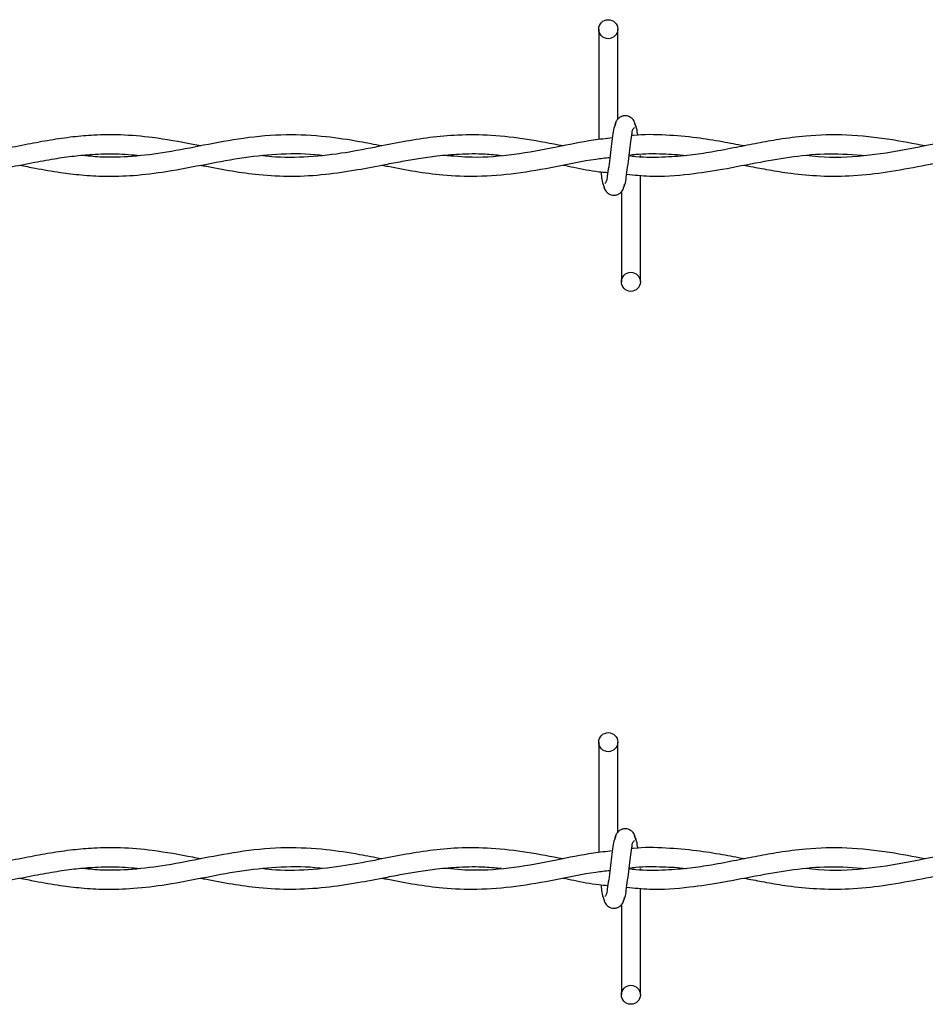
# Model space of a CAD drawing. Extents: x 0.2 to 16.8, y 0.2 to 10.8.
# Drawn here: x 5.9 to 6, y 5.1 to 5.2 of the extents above; entities that cross this region are included whole.
import ezdxf

# ---------------------------------------------------------------- set-up
doc = ezdxf.new("R2010")
doc.units = 0
doc.header["$MEASUREMENT"] = 0
doc.linetypes.add('SLD-SOLID', pattern=[0])
doc.layers.get('0').update_dxf_attribs({"linetype": 'CONTINUOUS'})

msp = doc.modelspace()

# ---------------------------------------------------------------- linework, layer by layer
at = {"color": 7, "linetype": 'SLD-SOLID'}
for p, q in [((5.975839456007559, 5.214266836310628), (5.975839456007559, 5.196850747978957)), ((5.978839400018615, 5.200059609957529), (5.978839400018615, 5.214266836310628)), ((5.982410583144955, 5.194136423525541), (5.982410583144955, 5.194338368621225)), ((5.982410583144955, 5.174409632744445), (5.982410583144955, 5.191212912917233)), ((5.979410639133898, 5.188617127284922), (5.979410639133898, 5.174409632744445)), ((5.975839456007559, 5.101781071374831), (5.975839456007559, 5.084364848949471)), ((5.978839400018615, 5.087573710928043), (5.978839400018615, 5.101781071374831)), ((5.982410583144955, 5.081650524496055), (5.982410583144955, 5.081852469591739)), ((5.982410583144955, 5.061923867808648), (5.982410583144955, 5.078726879794058)), ((5.979410639133898, 5.076131228255436), (5.979410639133898, 5.061923867808648))]:
    msp.add_line(p, q, dxfattribs=at)
for centre, radius in [((5.97734001174503, 5.214266889159858), 0.001499904985367941), ((5.980911494117755, 5.174409958242793), 0.001500051280584644), ((5.977339278387237, 5.101780934818335), 0.001499977726527271), ((5.980910029619596, 5.061923806690327), 0.001499913512644525)]:
    msp.add_circle(centre, radius, dxfattribs=at)
for points, knots in [([(5.978542784778473, 5.199381900453154), (5.978456846709736, 5.199231775749317), (5.978179045838932, 5.198746487051687), (5.978069366892702, 5.197628843433321), (5.977826769516812, 5.196112197355616), (5.977624771188887, 5.194357234205121), (5.977440348849361, 5.192638780603842), (5.977178897846417, 5.191275483589495), (5.977133129585444, 5.190299025417564), (5.976849008368432, 5.189977647099711), (5.976778111830793, 5.189897453827815)], [0, 0, 0, 0, 0.0530588311353194, 0.1715164153629487, 0.3388951061245171, 0.5304190467114392, 0.7167040190602538, 0.8693441174760257, 0.9673975432371148, 1, 1, 1, 1]), ([(5.981702568466859, 5.198860812377569), (5.981642726863964, 5.199159364231626), (5.981539160495464, 5.199676060473672), (5.981112866442567, 5.200201501115451), (5.980686596007866, 5.200479864637491), (5.980250434736139, 5.20061730092559), (5.979769863998928, 5.200615152317815), (5.979323516088387, 5.200468039141319), (5.978967907613775, 5.200224952646445), (5.978646836774954, 5.199863901840073), (5.978419220470501, 5.199400294572481), (5.978359470855731, 5.199026170632893), (5.978333062248826, 5.198860812377569)], [0, 0, 0, 0, 0.1692350326643999, 0.2928908469747324, 0.3687391832053722, 0.4542225873647181, 0.5468873343176709, 0.6350523816870147, 0.7153173071912291, 0.7868995208467693, 0.9058121662029999, 1, 1, 1, 1]), ([(5.982000792831269, 5.197504052431928), (5.981986497816957, 5.197603379255034), (5.981917763582281, 5.198080969064999), (5.981857566915117, 5.198751281602687), (5.981578718954681, 5.199233422172924), (5.98149284593721, 5.199381900453154)], [0, 0, 0, 0, 0.1537768764105746, 0.7394001628622744, 0.9999999999999999, 0.9999999999999999, 0.9999999999999999, 0.9999999999999999]), ([(5.97970725437404, 5.18929456860192), (5.97979319224253, 5.189444693343845), (5.980070992466016, 5.189929982164602), (5.980180691383747, 5.191047713809463), (5.980423242417776, 5.192564454276443), (5.980625272691783, 5.194319502380067), (5.980809689281509, 5.196037956780628), (5.981071141464493, 5.197401253630938), (5.981116909558332, 5.198377711826103), (5.981401030782338, 5.198699090142982), (5.981471927321721, 5.198779283414637)], [0, 0, 0, 0, 0.05305738090102308, 0.1715117273782604, 0.3389131758213055, 0.5304318815664255, 0.7167117622679118, 0.8693476886372782, 0.9673984343460957, 1, 1, 1, 1]), ([(5.913057860408765, 5.195867573050963), (5.912642391213365, 5.195945743458375), (5.910098148802736, 5.196424441922654), (5.905889513824097, 5.197191058029074), (5.900654619791073, 5.197642997056158), (5.896459793557375, 5.197603497502568), (5.89277201002213, 5.197283661414263), (5.889300281973261, 5.19677689903345), (5.885639652787595, 5.196094918776518), (5.881772409250006, 5.195324407758809), (5.877595746481465, 5.194588857444665), (5.873219485576429, 5.19410159669816), (5.869010974654191, 5.194002750465835), (5.866316364116283, 5.194228293934076), (5.865103811711361, 5.194329786625127)], [0, 0, 0, 0, 0.02623068604859881, 0.1606309797300048, 0.2652147439950259, 0.351687652687372, 0.4205651444126496, 0.4947289079485476, 0.5692743168538426, 0.6515696771793129, 0.7393957359758053, 0.8323099655313543, 0.9245408745657847, 1, 1, 1, 1]), ([(5.941619283988572, 5.195848531747121), (5.940448813854058, 5.196074721595566), (5.937528408641588, 5.196639081157528), (5.932513803764693, 5.197409796231844), (5.92636194975113, 5.197742390214033), (5.919883602391056, 5.197172390049139), (5.913634939833647, 5.195989226633608), (5.907829863275323, 5.194818950397688), (5.902361181792743, 5.194117673375904), (5.897816244476742, 5.193972512571811), (5.895126940045604, 5.194255291212549), (5.894140459134675, 5.194359019049337)], [0, 0, 0, 0, 0.07470248445302168, 0.1863879466445503, 0.3177064862950124, 0.4596768439625954, 0.5926461549414241, 0.716126107011031, 0.8306560401313351, 0.9378818619947148, 1, 1, 1, 1]), ([(5.970217713236124, 5.195850409058767), (5.968322706642694, 5.19621211633185), (5.964569702344147, 5.196928466847673), (5.959020460397466, 5.197588914927851), (5.953877378795169, 5.197640664248448), (5.9492185988738, 5.197215726477796), (5.944840980041184, 5.196499971208181), (5.940209793938485, 5.195568517891173), (5.935020409654564, 5.194567053401551), (5.92933983391663, 5.19399398880677), (5.925166292922476, 5.193988326920516), (5.923025744236488, 5.194282495556982), (5.922812375914246, 5.194311818070797)], [0, 0, 0, 0, 0.1210576463126036, 0.2397510745124831, 0.3501746647437737, 0.443143552852614, 0.5329913288517756, 0.6284050183653856, 0.7396483619282858, 0.8644195845272731, 0.9864854436772794, 1, 1, 1, 1]), ([(5.977979054909777, 5.197104989613365), (5.976982756112463, 5.19699902987159), (5.974021857968252, 5.196684128354462), (5.968896222732938, 5.195559703950359), (5.962556244444367, 5.194401582066862), (5.956560982282224, 5.193879456381815), (5.952850365620476, 5.194222666462847), (5.951344294692038, 5.194361969110496)], [0, 0, 0, 0, 0.1117567075063414, 0.332129506480142, 0.5846840759029476, 0.8314309193273245, 1, 1, 1, 1]), ([(6.027330897269273, 5.195843972561693), (6.025484682103362, 5.196201804957711), (6.021402344989679, 5.196993041265222), (6.015105444897342, 5.197697901639319), (6.009223329507727, 5.19754732361353), (6.004541444091697, 5.196938262729737), (6.000910006380516, 5.196285388718607), (5.997377900671921, 5.195576364981214), (5.993836187150103, 5.194895785103204), (5.990100173840231, 5.194332456698151), (5.986109697148919, 5.194027425666897), (5.982873342846932, 5.193987436592774), (5.98096801244135, 5.194224379020376), (5.980616409585688, 5.194268103528172)], [0, 0, 0, 0, 0.1197409791850847, 0.264770354172202, 0.4024739072978737, 0.4931959667742106, 0.5651993705796214, 0.6373813742017703, 0.7225893318962312, 0.7948486776213173, 0.8777755301267212, 0.9774451336559079, 1, 1, 1, 1]), ([(5.998768940457531, 5.195854163682061), (5.997627851342508, 5.196071868510113), (5.99513779643766, 5.196546938307697), (5.991031096769539, 5.197214250301318), (5.986337170006951, 5.197599623107063), (5.982901681965521, 5.197695092605665), (5.981120230003162, 5.197478469698039), (5.981043900266326, 5.197469188072779)], [0, 0, 0, 0, 0.1952249371636356, 0.4260147660098759, 0.6984673324923272, 0.9870802527126625, 0.9999999999999999, 0.9999999999999999, 0.9999999999999999, 0.9999999999999999]), ([(6.055894462157676, 5.195855772806329), (6.054874472347583, 5.196052728775019), (6.051506247755866, 5.196703119524674), (6.045763639061235, 5.197569045043699), (6.038625386466396, 5.19768070742779), (6.031593840763891, 5.196752094372387), (6.024675961804579, 5.195282661360018), (6.017665358023295, 5.194120023639319), (6.012229802315697, 5.193915474020033), (6.009209440552453, 5.194253662417784), (6.00855831717934, 5.19432656837659)], [0, 0, 0, 0, 0.06530638212168963, 0.215655646832618, 0.3644574484331699, 0.512306337352186, 0.6604339222138478, 0.8090076498666153, 0.9588262622143381, 1, 1, 1, 1]), ([(5.884482495275726, 5.19281586887594), (5.885285214154556, 5.192658978256087), (5.887421555849074, 5.19224143236112), (5.890653006340914, 5.191678279391379), (5.894310274050636, 5.191230141522438), (5.898155671850614, 5.191011898223857), (5.90264398847047, 5.191148212428557), (5.908034698664413, 5.191829090016324), (5.913830238229306, 5.19297020891901), (5.919849414018593, 5.194119641222763), (5.925795219948248, 5.194687537091672), (5.92990371946098, 5.194693904447722), (5.932009271052602, 5.194388723442341), (5.932121696181708, 5.19437242841824)], [0, 0, 0, 0, 0.05108054869759386, 0.1359448604482226, 0.2047903798095166, 0.2810799802225024, 0.3762644095548705, 0.4847811781512891, 0.619978685265201, 0.745181472038474, 0.8671391195778603, 0.992905943652037, 1, 1, 1, 1]), ([(5.980633573577885, 5.194405951840499), (5.980979451616242, 5.194450819879258), (5.982745305056853, 5.194679890163668), (5.985749751433254, 5.19463128766777), (5.988413264188146, 5.194510500101615), (5.989635730992342, 5.194349998612639), (5.989654860863204, 5.19434748699208)], [0, 0, 0, 0, 0.1157143014299476, 0.5907703717704768, 0.9935961369962372, 1, 1, 1, 1]), ([(5.998747485467285, 5.192823646309903), (5.999000286868757, 5.192774073911162), (6.000178293610224, 5.192543075904156), (6.002467638649289, 5.192100361862849), (6.006019083820881, 5.191517498395596), (6.010382967039757, 5.19106857629958), (6.015426590251418, 5.191053200808097), (6.020749268266719, 5.191605144453781), (6.026143130195765, 5.192572814782432), (6.031756204433308, 5.193694401675109), (6.037380022887659, 5.194518004960662), (6.042373317576966, 5.194734921029045), (6.045312643146425, 5.194451851844314), (6.046468748568135, 5.19434051412025)], [0, 0, 0, 0, 0.01606123952822024, 0.07484233999652957, 0.145369446932282, 0.2403884925401766, 0.3480342155234339, 0.4591722059066529, 0.573514466262383, 0.6895857307551481, 0.81602705831738, 0.9276391436399282, 1, 1, 1, 1]), ([(5.870181135152925, 5.19112307014558), (5.871180558240979, 5.191118758931816), (5.873766655753466, 5.191107603276794), (5.877824642087132, 5.191600576521052), (5.882205054120123, 5.192358213000769), (5.886212230509068, 5.193160085589914), (5.889782894229386, 5.193815783391473), (5.892969261211722, 5.194277209881597), (5.896218945990356, 5.194572668713947), (5.899705429830052, 5.194677033234592), (5.902222464792631, 5.194455311659785), (5.903473916266162, 5.194345073305677)], [0, 0, 0, 0, 0.08927049588449658, 0.2309954713924642, 0.364430010550893, 0.4867002481832437, 0.5962017123307377, 0.688886497939371, 0.7743293100085737, 0.8877981745500306, 1, 1, 1, 1]), ([(5.913019241426323, 5.192817746187585), (5.913232897843641, 5.192776813291415), (5.91488950117812, 5.192459436574455), (5.917943423969723, 5.191870877069992), (5.922517688745834, 5.191238394027541), (5.927449854823289, 5.190983489415058), (5.932657353406368, 5.19129944866634), (5.937571541419092, 5.192041959473801), (5.941586522566222, 5.192816401609406), (5.944789105784648, 5.193429378499007), (5.947505472437079, 5.1939018936832), (5.9505013181008, 5.19432885824978), (5.954012204309455, 5.194622802427231), (5.95742209894584, 5.194671291837736), (5.959639732320702, 5.194449947466535), (5.960494311656928, 5.194364650984276)], [0, 0, 0, 0, 0.01363264303586085, 0.1057018656144649, 0.1948697955124394, 0.3028168791160476, 0.4146022551836022, 0.521160792536091, 0.614053388738465, 0.6708455546804503, 0.7254934863668664, 0.7868272449629155, 0.8604032253076817, 0.946205481749968, 1, 1, 1, 1]), ([(5.941605338244913, 5.192822573560391), (5.941930547627221, 5.192759685025607), (5.943686500167796, 5.19242012138312), (5.946878706657195, 5.191810080671262), (5.95155853124039, 5.191188345780854), (5.956884086081504, 5.190971804059515), (5.962856832560411, 5.191476885694595), (5.969092363600846, 5.192562576529842), (5.973989035791296, 5.193640809882834), (5.97685630268956, 5.193959119372114), (5.977588574087312, 5.194040412444193)], [0, 0, 0, 0, 0.02734544900395555, 0.1476504469543835, 0.2682516529902563, 0.4167873400291537, 0.5866877043917007, 0.7619191976802109, 0.9391965352099626, 1, 1, 1, 1]), ([(5.980247383753467, 5.191402521393526), (5.981452205481523, 5.191268472825293), (5.984750411929398, 5.190901514094571), (5.989817817634063, 5.191311850266353), (5.99562961431985, 5.192184873113479), (6.001067238036323, 5.1932902668345), (6.006649095284408, 5.194245123568572), (6.012247828215682, 5.194780589078378), (6.016078437890418, 5.194483841142225), (6.018053223112424, 5.19433085937464)], [0, 0, 0, 0, 0.09536113626552384, 0.2610516619876374, 0.3980237682678603, 0.5586258414911327, 0.6978847378389726, 0.8442512274239354, 1, 1, 1, 1]), ([(5.970215031362344, 5.192818282562342), (5.970772047041492, 5.192710292285981), (5.972648250837081, 5.192346547109711), (5.974986409636283, 5.191835625781639), (5.976800623482868, 5.1916988634868), (5.977273722105461, 5.191663199525006)], [0, 0, 0, 0, 0.2378815586815135, 0.8012598208757398, 1, 1, 1, 1]), ([(5.9761666446088, 5.191760283355867), (5.976210228825043, 5.191466383849662), (5.976309756449848, 5.190795243645594), (5.97639302716337, 5.189925768329775), (5.976671429746647, 5.189443220234296), (5.976757193215303, 5.18929456860192)], [0, 0, 0, 0, 0.3502603093613206, 0.7998440641696741, 1, 1, 1, 1]), ([(5.976547470685656, 5.189815924864882), (5.976607291852162, 5.189517269783252), (5.976710810380202, 5.18900045715241), (5.977137189588787, 5.18847501411105), (5.97756352719341, 5.188196418886426), (5.978000061072259, 5.18805957884839), (5.978480616223506, 5.188061664821564), (5.978927046790252, 5.188208213856835), (5.979282177486397, 5.188451713183619), (5.979603224574163, 5.18881252895948), (5.979830863291803, 5.189276261885539), (5.979890576616498, 5.189650477645452), (5.979916976903689, 5.189815924864882)], [0, 0, 0, 0, 0.1692698149876945, 0.2929157539474508, 0.3687580328089724, 0.4543157825287001, 0.5469731291271507, 0.6351154666546107, 0.715290661818365, 0.7868671588041408, 0.9057703076068336, 1, 1, 1, 1]), ([(5.981702568466859, 5.086374779254394), (5.981642745589542, 5.086673429826837), (5.981539224101003, 5.08719023465468), (5.981112860513919, 5.087715718869687), (5.980686619411271, 5.087994132052811), (5.980250407724069, 5.088131351142325), (5.979769860786035, 5.088129276397394), (5.979323563843876, 5.087982109653838), (5.978967869891788, 5.087739199659166), (5.978646847757264, 5.08737812274788), (5.978419168249343, 5.086914454257226), (5.978359460202562, 5.086540230159927), (5.978333062248826, 5.086374779254394)], [0, 0, 0, 0, 0.1692704750883776, 0.2929168962296272, 0.3687594708529047, 0.45422884798381, 0.5468865559176689, 0.6350449060750495, 0.7152895515387263, 0.786866327651023, 0.9057699401397302, 1, 1, 1, 1]), ([(5.978542784778473, 5.086896135517356), (5.978456847525845, 5.086745965509344), (5.97817911552203, 5.086260646093582), (5.978069303466508, 5.085142960819535), (5.977826819191971, 5.083626289139727), (5.977624762040366, 5.081871289083557), (5.977440313762185, 5.080152851774044), (5.977178973361708, 5.078789503577051), (5.977133030168481, 5.077813106233794), (5.976849008498423, 5.077491659346681), (5.976778111830793, 5.077411420704639)], [0, 0, 0, 0, 0.05306985184076175, 0.1715111414779785, 0.3389132472842314, 0.5304190054785503, 0.7166996176763198, 0.8693497967116426, 0.9673874742148963, 1, 1, 1, 1]), ([(5.97970725437404, 5.076808669572433), (5.979793192029481, 5.076958839579953), (5.980070947231687, 5.07744419725686), (5.980180702259467, 5.07856189459215), (5.980423252454838, 5.080078600481301), (5.980625250726723, 5.08183356391844), (5.980809739894279, 5.08355199548135), (5.981071064812293, 5.084915301600678), (5.981117009038036, 5.085891698851142), (5.981401030664879, 5.086213145742138), (5.981471927321721, 5.08629338438515)], [0, 0, 0, 0, 0.05306985932970391, 0.1715246876770991, 0.338913150753893, 0.5304326355936967, 0.7166995776984534, 0.8693497782749775, 0.967387469612786, 1, 1, 1, 1]), ([(5.982000792831269, 5.085018153402442), (5.981986497496798, 5.08511743582143), (5.981917731519332, 5.085595021889876), (5.981857547114663, 5.086265364047012), (5.981578719667653, 5.086747612006702), (5.98149284593721, 5.086896135517356)], [0, 0, 0, 0, 0.1536999755559786, 0.7393551425727924, 1, 1, 1, 1]), ([(5.913057860408765, 5.083381808115166), (5.912642391416751, 5.083459980103257), (5.91009815742952, 5.083938686896714), (5.905889490319226, 5.084705024792144), (5.900654627197209, 5.085157340825796), (5.896459793192871, 5.085117553604459), (5.892772010906133, 5.084797770439153), (5.88930027888631, 5.084291013426533), (5.885639673058003, 5.083608956648877), (5.881772360132574, 5.082838790198352), (5.877595790992882, 5.082102660455329), (5.873219470944249, 5.081615791061948), (5.869010970732797, 5.081516790900919), (5.866316364038952, 5.081742468501459), (5.865103811711361, 5.08184402168933)], [0, 0, 0, 0, 0.02623068362566713, 0.1606305117147467, 0.2652144946147876, 0.3516874211562769, 0.4205649065193323, 0.4947286632047144, 0.5692740652242407, 0.6515688918506648, 0.7393958695277713, 0.832309794049272, 0.9245406945643221, 1, 1, 1, 1]), ([(5.941619283988572, 5.083362766811324), (5.940448813856279, 5.083588956870599), (5.937528408649356, 5.084153316958596), (5.932513803711165, 5.084924026217958), (5.926361946405554, 5.085256648737992), (5.919883586568478, 5.084686531991893), (5.913634991606335, 5.083503045819478), (5.907829817289245, 5.082333329782715), (5.902361197166861, 5.081631706406761), (5.897816243208853, 5.081486622270535), (5.895126939705338, 5.081769394525477), (5.894140459134675, 5.08187312001985)], [0, 0, 0, 0, 0.07470248289356729, 0.1863879427536009, 0.3177064796627173, 0.459677059074841, 0.5926468498005202, 0.7161257706878115, 0.8306560436664822, 0.9378818632914646, 1, 1, 1, 1]), ([(5.970217713236124, 5.08336464412297), (5.9683227029361, 5.083726272357886), (5.964569678847704, 5.084442468716642), (5.959020470332444, 5.085103279374003), (5.953877388200899, 5.085154638827639), (5.949218576852364, 5.084730067677731), (5.94484099558333, 5.084014004619082), (5.940209792166155, 5.083082649221972), (5.935020405271819, 5.082081107185525), (5.92933985591665, 5.081508259439321), (5.925166236543461, 5.081502048078174), (5.923025743900917, 5.081796683381417), (5.922812375914246, 5.081826053135)], [0, 0, 0, 0, 0.1210571102496382, 0.2397508081262783, 0.3501743335907547, 0.4431429434581174, 0.5329911244108863, 0.628404780219324, 0.7396480844851788, 0.8644192630083567, 0.9864850790382316, 1, 1, 1, 1]), ([(5.977979054909777, 5.084619090583878), (5.976982757250085, 5.084513124714301), (5.974021870717788, 5.084198205861419), (5.968896188777879, 5.083074036954202), (5.962556263398117, 5.081915619576627), (5.956560980486841, 5.081393567513676), (5.952850365102144, 5.081736770366969), (5.951344294692038, 5.081876070081009)], [0, 0, 0, 0, 0.1117567157773956, 0.3321286077713087, 0.5846840451656382, 0.8314309068516169, 0.9999999999999999, 0.9999999999999999, 0.9999999999999999, 0.9999999999999999]), ([(6.027330897269273, 5.083357939438518), (6.025484682453167, 5.083715772399084), (6.021402346112969, 5.084507009954915), (6.01510544047325, 5.085211859518493), (6.009223353819491, 5.08506131747959), (6.004541395542193, 5.084452656408263), (6.000910053796342, 5.08379922829789), (5.997377893206118, 5.08309050230919), (5.993836160460734, 5.082410086862993), (5.990100190757716, 5.081846520636313), (5.986109685892258, 5.081541441877112), (5.982873369717845, 5.081501859492348), (5.9809680130249, 5.08173853059103), (5.980616409585688, 5.081782204498685)], [0, 0, 0, 0, 0.1197410253236452, 0.2647704561934415, 0.4024739935810828, 0.4931957342877858, 0.5652001520389377, 0.6373816363171506, 0.7225891059104537, 0.7948488891661335, 0.8777757736248893, 0.9774454523357085, 1, 1, 1, 1]), ([(5.998768940457531, 5.083368264652575), (5.997627847163204, 5.083585911384617), (5.995137766894099, 5.084060857504964), (5.991031118514044, 5.084728279845835), (5.986337125008922, 5.085114360460131), (5.982901802913372, 5.085208225201947), (5.981120230134986, 5.084992658880373), (5.981043900266326, 5.084983423136983)], [0, 0, 0, 0, 0.1952236349435421, 0.4260147034896456, 0.6984680292680314, 0.9870811363972654, 1, 1, 1, 1]), ([(6.055894462157676, 5.08337000787053), (6.054874472356965, 5.083566961273726), (6.051506247796223, 5.084217343551566), (6.04576363981062, 5.085083396412803), (6.038625395754517, 5.085194523072753), (6.031593827983982, 5.084266285916223), (6.024675977499943, 5.082796680423273), (6.017665341278836, 5.081634369358467), (6.012229803860176, 5.0814295612068), (6.009209440669347, 5.081767760961386), (6.00855831717934, 5.081840669347105)], [0, 0, 0, 0, 0.0653064328247294, 0.2156558142649027, 0.3644576568021944, 0.5123063245811592, 0.660434024447182, 0.8090074455974668, 0.958826230247575, 0.9999999999999999, 0.9999999999999999, 0.9999999999999999, 0.9999999999999999]), ([(5.870181135152925, 5.078637305209782), (5.871180558956449, 5.078632933363117), (5.873766663800296, 5.078621620791013), (5.877824636569396, 5.079114853334781), (5.882205032861468, 5.079872508032962), (5.886212267264368, 5.080674072663873), (5.889782861895978, 5.081330138234693), (5.892969284005044, 5.08179120803895), (5.896218933244094, 5.082086987350945), (5.899705432223592, 5.082191245275653), (5.902222465587485, 5.081969539078387), (5.903473916266162, 5.08185930836988)], [0, 0, 0, 0, 0.08927043825602807, 0.2309958117590722, 0.3644303351941939, 0.4866998019258588, 0.5962019578042416, 0.6888861736251247, 0.7743293366005619, 0.8877981877713734, 0.9999999999999999, 0.9999999999999999, 0.9999999999999999, 0.9999999999999999]), ([(5.884482495275726, 5.080330103940142), (5.885285217152493, 5.080173232825202), (5.887421581454086, 5.079755735981517), (5.890652952310623, 5.079192036573176), (5.894310305906599, 5.078744541693188), (5.898155658775861, 5.078525902117046), (5.902644003962071, 5.078662297742419), (5.908034666494969, 5.079343424073679), (5.913830279981412, 5.080484193494454), (5.919849365378234, 5.081633963021332), (5.925795285274669, 5.082201648771647), (5.929903606465006, 5.082207249541042), (5.932009270854242, 5.08190291259642), (5.932121696181708, 5.081886663482443)], [0, 0, 0, 0, 0.05108056239438412, 0.13594582776821, 0.2047907020983695, 0.2810804770464376, 0.3762649319016563, 0.4847820608047456, 0.619979102534126, 0.7451824057447405, 0.8671395557997565, 0.9929063344458787, 0.9999999999999999, 0.9999999999999999, 0.9999999999999999, 0.9999999999999999]), ([(5.913019241426323, 5.080331847158099), (5.91323289771054, 5.080290913470066), (5.914889492107142, 5.079973532127982), (5.917943455175354, 5.079385225012239), (5.922517667047444, 5.078752381494695), (5.927449864936694, 5.078497786181488), (5.932657337983425, 5.0788137162727), (5.937571554391374, 5.079556021431205), (5.941586520737473, 5.080330515056704), (5.944789107885754, 5.080943463428156), (5.947505459007482, 5.081416050990091), (5.950501347037373, 5.081842695026412), (5.954012181288824, 5.08213714425292), (5.957422118739959, 5.082185625469027), (5.959639734477647, 5.081964016695969), (5.960494311656928, 5.081878617861101)], [0, 0, 0, 0, 0.01363264455355104, 0.105701372937388, 0.1948696846509663, 0.3028166433741846, 0.4146020318865432, 0.5211601829481642, 0.6140527894920532, 0.670844961756577, 0.7254928995268193, 0.7868262792037317, 0.8604027345924551, 0.9462050005869055, 1, 1, 1, 1]), ([(5.941605338244913, 5.080336674530904), (5.941930547345144, 5.080273784292931), (5.943686490507832, 5.079934212973151), (5.946878736784452, 5.079324426592556), (5.951558511169513, 5.078702330068432), (5.95688409405319, 5.078486121531141), (5.96285682949045, 5.078991106853688), (5.96909236918638, 5.080076776286414), (5.973989016668273, 5.081155158690337), (5.97685630194345, 5.081473271110131), (5.977588574087312, 5.081554513414706)], [0, 0, 0, 0, 0.02734547006562226, 0.1476499001966433, 0.2682516697626498, 0.4167873309937195, 0.5866878262147817, 0.7619194544678817, 0.9391969285379475, 1, 1, 1, 1]), ([(5.980247383753467, 5.07891662236404), (5.981452206333119, 5.07878263149987), (5.984750419511638, 5.078415830245085), (5.989817803138976, 5.078825963018595), (5.9956296445325, 5.07969876288541), (6.001067220283966, 5.080804419697569), (6.006649097466011, 5.081759202917988), (6.012247831236905, 5.082294727336563), (6.01607843823786, 5.081997866369505), (6.018053223112424, 5.081844826251465)], [0, 0, 0, 0, 0.09536084684874212, 0.2610512179165925, 0.398022835792016, 0.558625589831862, 0.6978845126275101, 0.8442510300101429, 1, 1, 1, 1]), ([(5.980633573577885, 5.081920186904702), (5.980979451616242, 5.081965054943461), (5.982745305056853, 5.082194125227872), (5.985749751433254, 5.082145522731973), (5.988413264188146, 5.082024735165819), (5.989635730992342, 5.08186423367684), (5.989654860863204, 5.081861722056283)], [0, 0, 0, 0, 0.1157143014299477, 0.5907703717704772, 0.9935961369962392, 1, 1, 1, 1]), ([(5.998747485467285, 5.080337881374106), (5.999000285923902, 5.080288259508251), (6.000178257389654, 5.080057037053844), (6.002467638475212, 5.079614493032808), (6.006019096406259, 5.079031766469692), (6.01038296594681, 5.078582837174268), (6.015426588043947, 5.078567268131534), (6.020749285214253, 5.079119205109301), (6.026143099617461, 5.08008712422931), (6.031756211861016, 5.081208491585094), (6.037380036701429, 5.082031907773342), (6.042373306961037, 5.08224899568659), (6.04531264204681, 5.081966041444448), (6.046468748568135, 5.081854749184453)], [0, 0, 0, 0, 0.0160617827609182, 0.07484290983758314, 0.145369606768832, 0.2403886953888603, 0.3480344760816271, 0.4591725167735192, 0.5735152955107253, 0.6895860982101467, 0.8160271043350437, 0.9276393271884625, 1, 1, 1, 1]), ([(5.970215031362344, 5.080332517626545), (5.970772044550011, 5.080224467711545), (5.972648212291533, 5.079860527019505), (5.97498643565278, 5.079349997215947), (5.976800624972687, 5.079213020692778), (5.977273722105461, 5.079177300495521)], [0, 0, 0, 0, 0.2378846970718342, 0.801258578306987, 1, 1, 1, 1]), ([(5.9761666446088, 5.07927438432638), (5.976210234341988, 5.078980486848136), (5.976309780963277, 5.078309308136419), (5.976392957273672, 5.077439792765653), (5.976671429030807, 5.076957275900906), (5.976757193215303, 5.076808669572433)], [0, 0, 0, 0, 0.3502586076784555, 0.7998915896552642, 1, 1, 1, 1]), ([(5.976547470685656, 5.077330025835395), (5.976607322645928, 5.077031444725287), (5.976710907637854, 5.076514694367583), (5.977137082999355, 5.07598904830428), (5.977563623996202, 5.075710754298776), (5.977999993008851, 5.075573403757209), (5.978480652791175, 5.075575797095948), (5.978927027486628, 5.075722457259843), (5.979282127126519, 5.075965946146844), (5.979603319547428, 5.07632664875222), (5.979830804571075, 5.076790434699385), (5.979890563236092, 5.077164629582646), (5.979916976903689, 5.077330025835395)], [0, 0, 0, 0, 0.1692483909753649, 0.2929159401464732, 0.3687457213125939, 0.4543198920990907, 0.5469788436951275, 0.6351304316769392, 0.7153069177267454, 0.786865804414452, 0.905793481259374, 1, 1, 1, 1])]:
    msp.add_open_spline(points, degree=3, knots=knots, dxfattribs=at)

doc.saveas('drawing.dxf')
